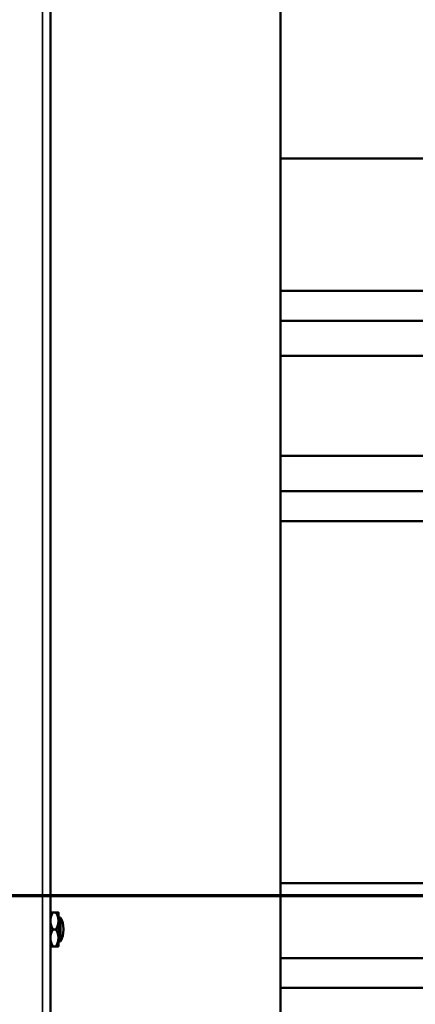
# Model space of a CAD drawing. Units: millimetres. Extents: x 0 to 12518, y 0 to 16800.
# Drawn here: x 6082 to 6279, y 10154 to 10646 of the extents above; entities that cross this region are included whole.
import ezdxf

# ---------------------------------------------------------------- set-up
doc = ezdxf.new("R2010")
doc.units = ezdxf.units.MM
doc.header["$LTSCALE"] = 40
doc.linetypes.add('CHAIN', pattern=[0.3543, 0.2362, -0.0295, 0.0591, -0.0295])
for name, color, linetype, lineweight in [('Cote (ISO)', 7, 'Continuous', 25), ('Etroit visible (ISO)', 7, 'Continuous', 35), ('Ligne de coupe (ISO)', 7, 'CHAIN', 70), ('Visible (ISO)', 7, 'Continuous', 50)]:
    doc.layers.add(name, color=color, linetype=linetype, lineweight=lineweight)
doc.styles.add('Texte de note (ISO)', font='tahoma.ttf')
doc.dimstyles.new('Par défaut (ISO)', dxfattribs={"dimscale": 40, "dimtxt": 3.5, "dimasz": 2.5, "dimexe": 3.175, "dimexo": 0, "dimgap": 0.762, "dimtad": 1, "dimrnd": 1e-08, "dimtxsty": 'Texte de note (ISO)', "dimcen": 0.09, "dimdle": 10, "dimclrd": 256, "dimclre": 256, "dimclrt": 256, "dimazin": 2, "dimtfac": 1.001486, "dimtmove": 0, "dimatfit": 3, "dimfxl": 0, "dimtolj": 1, "dimtzin": 0, "dimlwd": -1, "dimlwe": -1, "dimarcsym": 0})

# ---------------------------------------------------------------- blocks, each defined once
blk = doc.blocks.new('SectionConversion2D0')
at = {"layer": 'Ligne de coupe (ISO)', "linetype": 'CHAIN', "ltscale": 44.33625}
blk.add_line((137.475, 255.22), (273.25, 255.22), dxfattribs=at)
blk = doc.blocks.new('*D21')
at = {"layer": 'Cote (ISO)'}
for p, q in [((6034.98, 15424.03), (5091.98, 15424.03)), ((5218.98, 10153.82), (5218.98, 15324.03)), ((6098.98, 10053.82), (5091.98, 10053.82))]:
    blk.add_line(p, q, dxfattribs=at)
for points in [[(5202.32, 15324.03), (5235.65, 15324.03), (5218.98, 15424.03)], [(5202.32, 10153.82), (5235.65, 10153.82), (5218.98, 10053.82)]]:
    blk.add_solid(points, dxfattribs=at)
at = {"layer": 'Defpoints', "color": 0}
for p in [(5218.98, 15424.03), (6034.98, 15424.03), (6098.98, 10053.82)]:
    blk.add_point(p, dxfattribs=at)
at = {"layer": 'Cote (ISO)', "insert": (5002.43, 11760.76), "char_height": 140, "attachment_point": 1, "rotation": 90, "style": 'Texte de note (ISO)'}
blk.add_mtext('\\A1; Fixing Hole = H + 870', dxfattribs=at)

msp = doc.modelspace()

# ---------------------------------------------------------------- linework, layer by layer
at = {"layer": 'Etroit visible (ISO)'}
for p, q in [((6092.983, 15161.818), (6092.983, 10061.818)), ((10216.983, 10162.482), (6211.983, 10162.482))]:
    msp.add_line(p, q, dxfattribs=at)
at = {"layer": 'Visible (ISO)'}
for p, q in [((6211.983, 15180.318), (6211.983, 10108.418)), ((6096.983, 15090.431), (6096.983, 10061.818)), ((6211.983, 10576.971), (6318.105, 10576.971)), ((6321.483, 10510.764), (6211.983, 10510.764)), ((6308.983, 10495.765), (6211.983, 10495.765)), ((6211.983, 10495.765), (6308.983, 10495.765)), ((6211.983, 10478.322), (6301.983, 10478.322)), ((6211.983, 10428.322), (6301.983, 10428.322)), ((6301.983, 10428.321), (6211.983, 10428.321)), ((6308.983, 10410.766), (6211.983, 10410.766)), ((6211.983, 10395.767), (10216.983, 10395.767)), ((6211.983, 10214.905), (10216.983, 10214.905)), ((6099.669, 10200.318), (6098.298, 10200.318)), ((6100.983, 10196.068), (6100.983, 10200.318)), ((6101.983, 10197.818), (6100.983, 10197.818)), ((6101.983, 10197.818), (6101.983, 10185.818)), ((6100.983, 10187.568), (6100.983, 10196.068)), ((6103.486, 10191.574), (6103.486, 10192.062)), ((6099.669, 10191.818), (6098.298, 10191.818)), ((6100.983, 10183.318), (6100.983, 10187.568)), ((6099.669, 10183.318), (6098.298, 10183.318)), ((6101.983, 10185.818), (6100.983, 10185.818)), ((10216.983, 10177.458), (6211.983, 10177.458)), ((10216.983, 10162.624), (6211.983, 10162.624)), ((6211.983, 10162.624), (10216.983, 10162.624))]:
    msp.add_line(p, q, dxfattribs=at)
for centre, start, end in [((6091.71, 10192.062), 0, 29.2606), ((6091.71, 10191.574), 330.7394, 0)]:
    msp.add_arc(centre, 11.776, start, end, dxfattribs=at)
for points, weights in [([(6096.983, 10200.318), (6096.983, 10200.318), (6098.298, 10200.318)], [1, 1.04676468468, 1.01704741386]), ([(6098.298, 10200.318), (6096.983, 10198.04), (6096.983, 10196.068)], [1.01704741386, 1.04676468468, 1]), ([(6099.669, 10200.318), (6100.983, 10200.318), (6100.983, 10200.318)], [1.01704741386, 1.04676468468, 1]), ([(6100.983, 10196.068), (6100.983, 10198.04), (6099.669, 10200.318)], [1, 1.04676468468, 1.01704741386]), ([(6096.983, 10196.068), (6096.983, 10194.095), (6098.298, 10191.818)], [1, 1.04676468468, 1.01704741386]), ([(6099.669, 10191.818), (6100.983, 10194.095), (6100.983, 10196.068)], [1.01704741386, 1.04676468468, 1]), ([(6098.298, 10191.818), (6096.983, 10189.54), (6096.983, 10187.568)], [1.01704741386, 1.04676468468, 1]), ([(6096.983, 10187.568), (6096.983, 10185.595), (6098.298, 10183.318)], [1, 1.04676468468, 1.01704741386]), ([(6100.983, 10187.568), (6100.983, 10189.54), (6099.669, 10191.818)], [1, 1.04676468468, 1.01704741386]), ([(6099.669, 10183.318), (6100.983, 10185.595), (6100.983, 10187.568)], [1.01704741386, 1.04676468468, 1]), ([(6098.298, 10183.318), (6096.983, 10183.318), (6096.983, 10183.318)], [1.01704741386, 1.04676468468, 1]), ([(6100.983, 10183.318), (6100.983, 10183.318), (6099.669, 10183.318)], [1, 1.04676468468, 1.01704741386])]:
    msp.add_rational_spline(points, weights, degree=2, dxfattribs=at)

# ---------------------------------------------------------------- block references
at = {"layer": 'Ligne de coupe (ISO)', "xscale": 40, "yscale": 40, "zscale": 40}
msp.add_blockref('SectionConversion2D0', (0, 0), dxfattribs=at)

# ---------------------------------------------------------------- dimensions: what is measured, and where the dimension line sits
at = {"layer": 'Cote (ISO)'}
dim = msp.add_linear_dim(base=(5218.983, 15424.034), p1=(6098.983, 10053.818), p2=(6034.983, 15424.034), angle=90, text=' Fixing Hole = H + 870', dimstyle='Par défaut (ISO)', override={"dimdec": 2, "dimtp": 0, "dimtm": 0, "dimtdec": 2, "dimtofl": 0, "dimatfit": 1}, dxfattribs=at)
dim.commit()
dim.dimension.update_dxf_attribs({"geometry": '*D21', "text_midpoint": (5218.983, 12738.926), "dimtype": 160})

doc.saveas('drawing.dxf')
